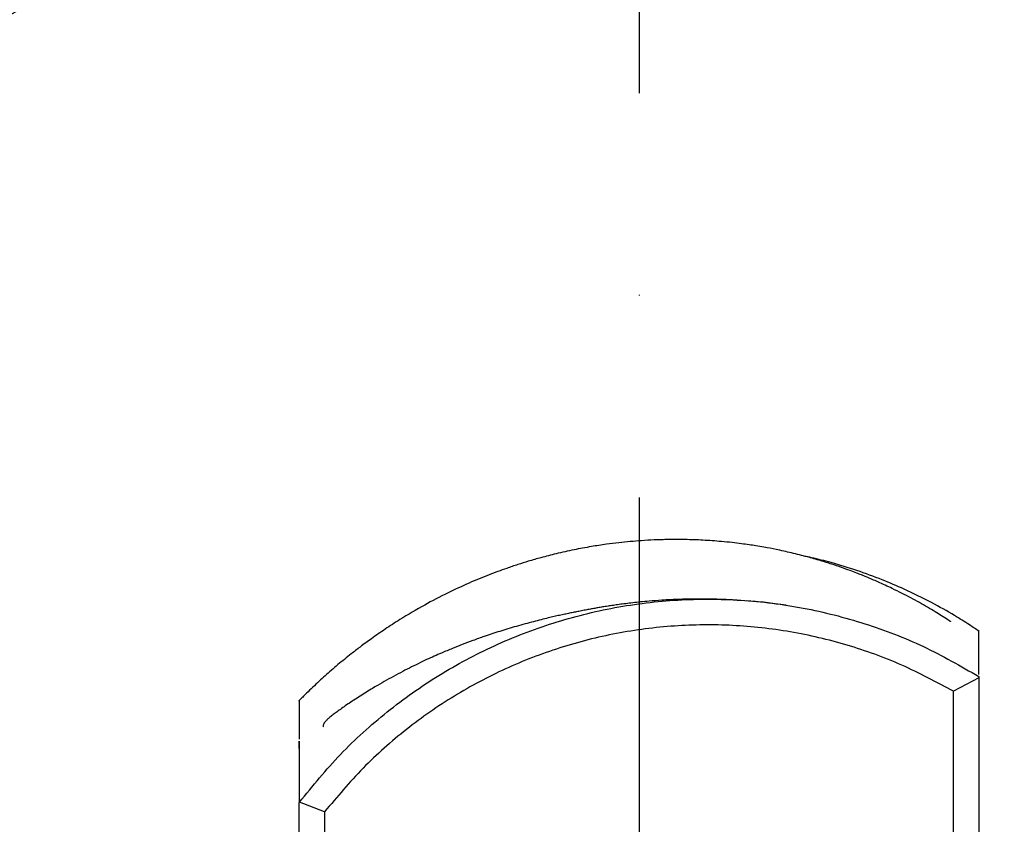
# Model space of a CAD drawing. Units: millimetres. Extents: x 1179 to 18761, y 3996 to 14285.
# Drawn here: x 3264 to 3419, y 12226 to 12352 of the extents above; entities that cross this region are included whole.
import ezdxf

# ---------------------------------------------------------------- set-up
doc = ezdxf.new("R2010")
doc.units = ezdxf.units.MM
doc.linetypes.add('ACAD_ISO03W100', pattern=[30, 12, -18])
doc.linetypes.add('ČERCHOVANÁ', pattern=[25.4, 12.7, -6.35, 0, -6.35])
for name, color, linetype in [('HERNI_PRVEK', 4, 'Continuous'), ('OSA', 7, 'ČERCHOVANÁ'), ('ZALOZENI', 6, 'Continuous')]:
    doc.layers.add(name, color=color, linetype=linetype)
doc.layers.add('KOTY', color=7, linetype='Continuous', lineweight=13)
doc.layers.add('KOTY1', color=7, linetype='Continuous', lineweight=13)
doc.styles.add('arial', font='arial.ttf')
doc.dimstyles.new('KOTY_50', dxfattribs={"dimtxt": 125, "dimasz": 50, "dimexe": 50, "dimexo": 50, "dimgap": 30, "dimtad": 1, "dimdec": 0, "dimrnd": 10, "dimdsep": 46, "dimtxsty": 'arial', "dimblk": 'ARCHTICK', "dimcen": -1.5, "dimclrt": 2, "dimadec": 0, "dimazin": 0, "dimtfac": 0.63, "dimtdec": 0, "dimtix": 1, "dimtmove": 2, "dimatfit": 3, "dimldrblk": 'KOTA', "dimfxl": 400, "dimfxlon": 1, "dimtfill": 1, "dimtolj": 1, "dimtzin": 0, "dimarcsym": 0})

# ---------------------------------------------------------------- blocks, each defined once
blk = doc.blocks.new('_ArchTick')
at = {"color": 0, "linetype": 'ByBlock', "const_width": 0.15}
blk.add_lwpolyline([(-0.5, -0.5), (0.5, 0.5)], dxfattribs=at)
blk = doc.blocks.new('*D8')
at = {"layer": 'Defpoints', "color": 0, "transparency": 16777216}
for p in [(3426.57, 13679.2), (3310.57, 12180.36), (7878.74, 12180.36)]:
    blk.add_point(p, dxfattribs=at)
at = {"layer": 'KOTY1', "color": 0, "lineweight": -2, "transparency": 16777216}
for p, q in [((7478.74, 13679.2), (7928.74, 13679.2)), ((7878.74, 13679.2), (7878.74, 12180.36)), ((7478.74, 12180.36), (7928.74, 12180.36))]:
    blk.add_line(p, q, dxfattribs=at)
at = {"layer": 'KOTY1', "color": 0, "lineweight": -2, "transparency": 16777216, "xscale": 50, "yscale": 50, "zscale": 50}
for p, rotation in [((7878.74, 13679.2), 90), ((7878.74, 12180.36), 270)]:
    blk.add_blockref('_ArchTick', p, dxfattribs=dict(at, rotation=rotation))
at = {"layer": 'KOTY1', "color": 2, "transparency": 16777216, "insert": (7784.92, 12929.78), "char_height": 125, "attachment_point": 5, "rotation": 90, "style": 'arial', "bg_fill": 3, "box_fill_scale": 1.1, "bg_fill_color": 256, "bg_fill_true_color": 13158600, "bg_fill_transparency": 0}
blk.add_mtext('\\A1;1500', dxfattribs=at)
blk = doc.blocks.new('KOTA')
for p, q in [((-75, -75), (75, 75)), ((0, 75), (0, -75)), ((-75, 0), (75, 0))]:
    blk.add_line(p, q)
blk = doc.blocks.new('*D29')
at = {"layer": 'Defpoints', "color": 0, "linetype": 'ACAD_ISO03W100', "ltscale": 3, "transparency": 16777216}
for p in [(7497.85, 13679.2), (1231.57, 9529.2), (1231.57, 9529.2)]:
    blk.add_point(p, dxfattribs=at)
at = {"layer": 'KOTY', "color": 0, "linetype": 'ACAD_ISO03W100', "lineweight": -2, "ltscale": 3, "transparency": 16777216}
for p, q in [((7497.85, 13679.2), (7470.24, 13720.89)), ((7497.85, 13679.2), (7204.86, 13485.16)), ((1231.57, 9529.2), (6844.82, 13246.72)), ((1231.57, 9529.2), (1203.97, 9570.89))]:
    blk.add_line(p, q, dxfattribs=at)
at = {"layer": 'KOTY', "color": 0, "linetype": 'ACAD_ISO03W100', "lineweight": -2, "ltscale": 3, "transparency": 16777216, "xscale": 50, "yscale": 50, "zscale": 50}
for p, rotation in [((7497.85, 13679.2), 33.5155384076323), ((1231.57, 9529.2), 213.5155384076322)]:
    blk.add_blockref('_ArchTick', p, dxfattribs=dict(at, rotation=rotation))
at = {"layer": 'KOTY', "color": 2, "linetype": 'ACAD_ISO03W100', "ltscale": 3, "transparency": 16777216, "insert": (7022.08, 13370.11), "char_height": 125, "attachment_point": 5, "rotation": 33.5155, "style": 'arial', "bg_fill": 3, "box_fill_scale": 1.1, "bg_fill_color": 256, "bg_fill_true_color": 13158600, "bg_fill_transparency": 0}
blk.add_mtext('\\A1;7520', dxfattribs=at)
blk = doc.blocks.new('A$Cfbdedd2a')
at = {"layer": 'HERNI_PRVEK'}
for p, q in [((813.71, 1310.73), (809.71, 1308.6)), ((813.71, 1310.92), (813.71, 1310.73)), ((813.71, 1310.73), (813.71, 1173.47)), ((809.71, 1175.61), (809.71, 1308.6)), ((706.71, 1291.09), (706.75, 1291.15)), ((706.71, 1193.67), (706.71, 1291.09)), ((710.71, 1289.66), (706.75, 1291.15)), ((710.71, 1289.66), (710.71, 1195.06))]:
    blk.add_line(p, q, dxfattribs=at)
for points, knots in [([(809.21, 1319.58), (809.23, 1319.57), (809.32, 1319.51), (808.82, 1319.84), (807.96, 1320.4), (806.82, 1321.11), (805.69, 1321.78), (804.43, 1322.51), (803.1, 1323.24), (801.69, 1323.97), (799.99, 1324.82), (797.98, 1325.75), (796.38, 1326.43), (795.23, 1326.9), (794.34, 1327.25), (793.3, 1327.64), (791.99, 1328.11), (790.44, 1328.64), (788.66, 1329.19), (786.67, 1329.76), (784.27, 1330.37), (781.95, 1330.88), (780.08, 1331.24), (778.67, 1331.48), (777.45, 1331.66), (776.23, 1331.83), (774.77, 1332.01), (772.73, 1332.21), (770.3, 1332.39), (767.56, 1332.48), (764.99, 1332.49), (762.64, 1332.42), (760.64, 1332.31), (758.79, 1332.16), (756.96, 1331.97), (754.91, 1331.72), (752.55, 1331.36), (749.9, 1330.86), (747.29, 1330.28), (744.9, 1329.67), (742.9, 1329.1), (741.06, 1328.52), (739.01, 1327.83), (736.45, 1326.89), (733.38, 1325.62), (729.95, 1324.04), (726.25, 1322.1), (723.02, 1320.2), (720.26, 1318.41), (718.19, 1316.97), (716.4, 1315.66), (714.99, 1314.57), (713.81, 1313.63), (712.76, 1312.76), (711.42, 1311.61), (709.76, 1310.12), (708.08, 1308.54), (707.06, 1307.5), (706.67, 1307.1)], [0, 0, 0, 0, 0.0075517, 0.0410259, 0.0792784, 0.1075268, 0.1357458, 0.1607042, 0.1824149, 0.2009495, 0.2164352, 0.2350629, 0.249421, 0.2550242, 0.2606097, 0.2688356, 0.2798406, 0.2926627, 0.3079076, 0.3251888, 0.3434134, 0.360564, 0.3738297, 0.3828013, 0.3897113, 0.3984025, 0.4091083, 0.4218197, 0.4442981, 0.4660663, 0.4845712, 0.5003817, 0.5145657, 0.527179, 0.5403689, 0.5550747, 0.573118, 0.5944503, 0.6169506, 0.6359399, 0.6517431, 0.6646637, 0.6790786, 0.7020146, 0.7293138, 0.7586161, 0.7905795, 0.8271194, 0.849677, 0.8712114, 0.8892059, 0.9036285, 0.9145923, 0.9254933, 0.9378013, 0.9598657, 0.9846509, 1, 1, 1, 1]), ([(813.73, 1318.03), (813.24, 1318.37), (812, 1319.21), (809.51, 1320.75), (806.1, 1322.68), (802.31, 1324.54), (798.37, 1326.22), (794.52, 1327.63), (790.78, 1328.77), (787.99, 1329.5), (786.59, 1329.79), (786.2, 1329.87)], [0, 0, 0, 0, 0.064236, 0.161427, 0.302602, 0.464497, 0.587563, 0.72376, 0.859349, 0.961384, 1, 1, 1, 1]), ([(706.75, 1291.15), (708.84, 1293.71), (713.02, 1298.85), (720.45, 1305.51), (728.57, 1311.27), (737.36, 1315.96), (746.66, 1319.54), (756.36, 1321.97), (766.28, 1323.16), (776.25, 1323.13), (786.13, 1321.89), (795.77, 1319.42), (805.09, 1315.86), (810.83, 1312.57), (813.71, 1310.92)], [0, 0, 0, 0, 0.083129, 0.1663118, 0.2499766, 0.3329477, 0.4162671, 0.5000444, 0.58382, 0.6670497, 0.750048, 0.8337245, 0.9168185, 1, 1, 1, 1]), ([(775.66, 1322.93), (775.51, 1322.94), (774.58, 1323.01), (772.59, 1323.09), (769.77, 1323.13), (766.83, 1323.09), (763.88, 1322.95), (761.8, 1322.79), (760.4, 1322.65), (759.16, 1322.52), (758.05, 1322.38), (757.03, 1322.25), (756.11, 1322.12), (755.23, 1321.99), (754.42, 1321.86), (753.71, 1321.74), (753.11, 1321.63), (752.38, 1321.5), (751.6, 1321.35), (750.81, 1321.2), (750.04, 1321.04), (749.3, 1320.89), (748.54, 1320.73), (747.72, 1320.56), (746.77, 1320.34), (745.82, 1320.12), (744.73, 1319.85), (743.52, 1319.54), (742.22, 1319.19), (740.89, 1318.82), (739.58, 1318.43), (738.3, 1318.04), (737.06, 1317.64), (735.64, 1317.16), (734.09, 1316.61), (732.4, 1315.97), (730.83, 1315.35), (729, 1314.59), (726.75, 1313.59), (724.11, 1312.31), (721.28, 1310.82), (718.96, 1309.5), (717.29, 1308.47), (716.32, 1307.87), (715.21, 1307.14), (714.28, 1306.53), (713.49, 1305.98), (712.78, 1305.47), (712.16, 1305.01), (711.63, 1304.6), (711.19, 1304.23), (710.85, 1303.9), (710.62, 1303.61), (710.49, 1303.37), (710.46, 1303.16), (710.51, 1303.05), (710.54, 1303)], [0, 0, 0, 0, 0.0038004, 0.0245091, 0.043534, 0.0608706, 0.0762536, 0.0889555, 0.0999572, 0.1117656, 0.1244823, 0.1381465, 0.1527949, 0.1684635, 0.1880802, 0.2091911, 0.2309658, 0.2513705, 0.2702801, 0.287653, 0.3002006, 0.311761, 0.3223211, 0.3318706, 0.3410199, 0.3517787, 0.3654697, 0.3812954, 0.3992896, 0.419069, 0.4385617, 0.4574782, 0.4758018, 0.493514, 0.5200723, 0.5450236, 0.5683749, 0.5921142, 0.6208275, 0.6513784, 0.6812043, 0.7087887, 0.7174884, 0.725942, 0.7341964, 0.7441987, 0.7570656, 0.7728473, 0.7915607, 0.8132065, 0.8377798, 0.8652705, 0.8956652, 0.9289478, 0.9636001, 1, 1, 1, 1]), ([(783.37, 1322.14), (782.8, 1322.22), (781.36, 1322.43), (779.28, 1322.67), (777.55, 1322.79), (777.04, 1322.83)], [0, 0, 0, 0, 0.318044, 0.801072, 1, 1, 1, 1]), ([(809.71, 1308.6), (807.02, 1310.05), (801.65, 1312.93), (792.99, 1316.02), (784.06, 1318.13), (774.93, 1319.14), (765.75, 1319.05), (756.61, 1317.87), (747.69, 1315.61), (739.12, 1312.3), (731.01, 1307.99), (723.49, 1302.74), (716.59, 1296.67), (712.67, 1291.99), (710.71, 1289.66)], [0, 0, 0, 0, 0.083036, 0.166415, 0.249969, 0.332933, 0.416358, 0.499999, 0.583704, 0.667109, 0.750056, 0.833598, 0.916955, 1, 1, 1, 1]), ([(813.71, 1311.27), (813.71, 1311.82), (813.71, 1313.17), (813.71, 1314.73), (813.71, 1315.85), (813.71, 1316.32), (813.71, 1316.4), (813.71, 1316.42), (813.71, 1316.86), (813.71, 1317.63), (813.71, 1318.08), (813.71, 1318.02), (813.71, 1318.01)], [0, 0, 0, 0, 0.052985, 0.129675, 0.231942, 0.334218, 0.436494, 0.589935, 0.743374, 0.896647, 0.973287, 1, 1, 1, 1]), ([(706.71, 1307.07), (706.71, 1307.09), (706.71, 1307.21), (706.71, 1306.55), (706.71, 1305.08), (706.71, 1303.06), (706.71, 1301.73), (706.71, 1301.07)], [0, 0, 0, 0, 0.058661, 0.294634, 0.530699, 0.766865, 1, 1, 1, 1]), ([(706.71, 1299.58), (706.71, 1299.81), (706.71, 1300.28), (706.71, 1300.72), (706.71, 1300.8), (706.71, 1300.42), (706.71, 1299.68), (706.71, 1298.29), (706.71, 1296.49), (706.71, 1294.34), (706.71, 1292.73), (706.71, 1291.54), (706.71, 1291.09)], [0, 0, 0, 0, 0.094306, 0.188614, 0.282937, 0.37727, 0.471577, 0.565888, 0.754502, 0.848816, 0.943134, 1, 1, 1, 1])]:
    blk.add_open_spline(points, degree=3, knots=knots, dxfattribs=at)

msp = doc.modelspace()

# ---------------------------------------------------------------- dimensions: what is measured, and where the dimension line sits
at = {"layer": 'KOTY', "linetype": 'ACAD_ISO03W100', "ltscale": 3}
dim = msp.add_linear_dim(base=(1231.57, 9529.2), p1=(7497.85, 13679.2), p2=(1231.57, 9529.2), angle=213.5155, dimstyle='KOTY_50', dxfattribs=at)
dim.commit()
dim.dimension.update_dxf_attribs({"geometry": '*D29', "text_midpoint": (7022.08, 13370.11), "dimtype": 161})

# ---------------------------------------------------------------- next in the draw order: dimensions: what is measured, and where the dimension line sits
at = {"layer": 'KOTY1'}
dim = msp.add_linear_dim(base=(7878.74, 12180.36), p1=(3426.57, 13679.2), p2=(3310.57, 12180.36), angle=90, dimstyle='KOTY_50', dxfattribs=at)
dim.commit()
dim.dimension.update_dxf_attribs({"geometry": '*D8', "text_midpoint": (7784.92, 12929.78)})

# ---------------------------------------------------------------- next in the draw order: linework, layer by layer
at = {"layer": 'OSA', "ltscale": 5}
msp.add_line((3361.57, 12404.2), (3361.57, 11954.2), dxfattribs=at)
at = {"layer": 'ZALOZENI', "ltscale": 5}
msp.add_circle((3361.57, 12179.2), 200, dxfattribs=at)

# ---------------------------------------------------------------- next in the draw order: block references
at = {"linetype": 'ACAD_ISO03W100'}
msp.add_blockref('A$Cfbdedd2a', (2601.37, 10938), dxfattribs=at)

doc.saveas('drawing.dxf')
